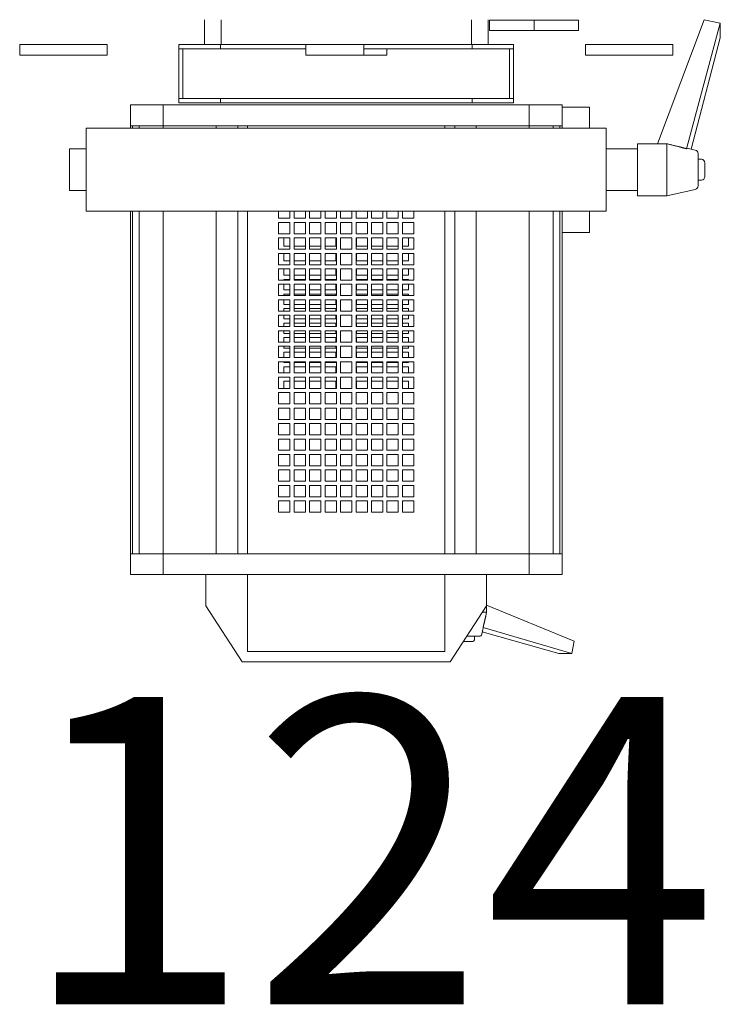
# Model space of a CAD drawing. Units: inches. Extents: x -227 to 328, y -266 to 133.
# Drawn here: x 196 to 203, y -56 to -47 of the extents above; entities that cross this region are included whole.
import ezdxf

# ---------------------------------------------------------------- set-up
doc = ezdxf.new("R2010")
doc.units = ezdxf.units.IN
doc.header["$MEASUREMENT"] = 0
doc.layers.get('0').update_dxf_attribs({"color": 253, "lineweight": 5})
doc.layers.add('Label-Dimmer', color=1, linetype='Continuous', lineweight=5)
doc.layers.add('Lights', color=7, linetype='Continuous', lineweight=5)
doc.layers.get('0').off()
doc.styles.add('Cambria', font='Cambria.ttf')

# ---------------------------------------------------------------- blocks, each defined once
blk = doc.blocks.new('611-P[1]')
at = {"lineweight": 0}
for p, q in [((6.019, 15.7), (5.519, 15.7)), ((5.519, 14.3), (5.519, 15.7)), ((6.019, 15.7), (6.019, 14.3)), ((5.519, 11.5), (5.519, 14.3)), ((6.019, 14.3), (6.019, 11.5)), ((-1, 13.3), (-1, 12.503)), ((1, 13.3), (-1, 13.3)), ((1, 12.503), (1, 13.3)), ((6.019, 13.2), (6.019, 13.2)), ((-2, 12.5), (2, 12.5)), ((-2, 12.5), (-2, 8.5)), ((2, 8.5), (2, 12.5)), ((6.019, 11.5), (5.519, 11.5)), ((-18.481, 10.38), (-19.481, 10.38)), ((-19.481, 10.38), (-19.481, 8.802)), ((-18.481, 10.38), (-18.481, 10.278)), ((-18.481, 10.38), (-2.003, 10.38)), ((-18.481, 8.802), (-18.481, 10.38)), ((-18.481, 10.278), (-18.481, 9.952)), ((-18.481, 10.278), (-2.003, 10.278)), ((-18.481, 10.18), (-18.481, 10.18)), ((-18.481, 9.952), (-18.481, 8.802)), ((-18.481, 9.952), (-2.003, 9.952)), ((1.997, 10.38), (2.119, 10.38)), ((1.997, 10.278), (2.119, 10.278)), ((1.997, 9.952), (2.119, 9.952)), ((2.119, 10.278), (2.119, 10.38)), ((2.119, 10.38), (3.119, 10.38)), ((2.119, 10.278), (2.119, 9.952)), ((2.119, 8.802), (2.119, 9.952)), ((3.119, 8.802), (3.119, 10.38)), ((-19.481, 8.802), (-19.481, 3.3)), ((-18.481, 8.802), (-19.481, 8.802)), ((-18.481, 8.802), (-18.481, 6.25)), ((-18.481, 8.802), (-2.002, 8.802)), ((1.998, 8.802), (2.119, 8.802)), ((2.119, 6.25), (2.119, 8.802)), ((2.119, 8.802), (3.119, 8.802)), ((3.119, 3.3), (3.119, 8.802)), ((-2, 8.5), (-2, -8.5)), ((2, -8.5), (2, 8.5)), ((3.219, 6.05), (3.219, 8.05)), ((3.219, 8.05), (3.419, 8.05)), ((3.419, 6.05), (3.419, 8.05)), ((5.819, 8.05), (3.419, 8.05)), ((3.419, 7.85), (5.819, 7.85)), ((5.819, 6.05), (5.819, 8.05)), ((5.819, 8.05), (6.019, 8.05)), ((6.019, 6.05), (6.019, 8.05)), ((-23.681, 5), (-20.981, 6.75)), ((-20.981, 6.75), (-19.481, 6.75)), ((7.219, 6.82), (6.019, 6.82)), ((-18.481, 6.25), (-18.481, 5.217)), ((-18.481, 6.25), (-2.002, 6.25)), ((-18.481, 3.3), (-18.481, 6.25)), ((1.998, 6.25), (2.119, 6.25)), ((2.119, 6.25), (2.119, 3.3)), ((3.219, -6.05), (3.219, 6.05)), ((3.219, 6.05), (3.419, 6.05)), ((3.419, -6.05), (3.419, 6.05)), ((5.819, 1.95), (5.819, 6.05)), ((5.819, 6.05), (6.019, 6.05)), ((6.019, 1.949), (6.019, 6.05)), ((6.019, 6.02), (7.218, 6.02)), ((-18.481, 5.217), (-2.002, 5.217)), ((1.998, 5.217), (2.119, 5.217)), ((-23.681, -5), (-23.681, 5)), ((-19.481, 4.75), (-23.181, 4.75)), ((-23.181, 4.75), (-23.181, -4.75)), ((-18.481, 4.75), (-2.002, 4.75)), ((1.998, 4.75), (2.119, 4.75)), ((2.119, 3.3), (2.119, 4.75)), ((-19.481, 3.3), (-19.481, -3.3)), ((-18.481, 3.3), (-18.481, -3.3)), ((-16.481, 3.25), (-15.937, 3.25)), ((-16.481, 2.706), (-16.481, 3.25)), ((-15.937, 3.25), (-15.937, 2.706)), ((-15.737, 3.25), (-15.192, 3.25)), ((-15.737, 2.706), (-15.737, 3.25)), ((-15.192, 3.25), (-15.192, 2.706)), ((-14.992, 3.25), (-14.448, 3.25)), ((-14.992, 2.706), (-14.992, 3.25)), ((-14.448, 3.25), (-14.448, 2.706)), ((-14.248, 3.25), (-13.703, 3.25)), ((-14.248, 2.706), (-14.248, 3.25)), ((-13.703, 3.25), (-13.703, 2.706)), ((-13.503, 3.25), (-12.959, 3.25)), ((-13.503, 2.706), (-13.503, 3.25)), ((-12.959, 3.25), (-12.959, 2.706)), ((-12.759, 3.25), (-12.215, 3.25)), ((-12.759, 2.706), (-12.759, 3.25)), ((-12.215, 3.25), (-12.215, 2.706)), ((-12.015, 3.25), (-11.47, 3.25)), ((-12.015, 2.706), (-12.015, 3.25)), ((-11.47, 3.25), (-11.47, 2.706)), ((-11.27, 3.25), (-10.726, 3.25)), ((-11.27, 2.706), (-11.27, 3.25)), ((-10.726, 3.25), (-10.726, 2.706)), ((-10.528, 3), (-10.181, 3)), ((-10.526, 3.25), (-9.981, 3.25)), ((-10.526, 2.706), (-10.526, 3.25)), ((-10.181, 3), (-10.181, 2.708)), ((-9.981, 3.25), (-9.981, 2.706)), ((-9.784, 3), (-9.481, 3)), ((-9.781, 3.25), (-9.237, 3.25)), ((-9.781, 2.706), (-9.781, 3.25)), ((-9.481, 3), (-9.481, 2.708)), ((-9.281, 3), (-9.239, 3)), ((-9.281, 2.708), (-9.281, 3)), ((-9.237, 3.25), (-9.237, 2.706)), ((-9.039, 3), (-8.781, 3)), ((-9.037, 3.25), (-8.492, 3.25)), ((-9.037, 2.706), (-9.037, 3.25)), ((-8.781, 3), (-8.781, 2.708)), ((-8.581, 3), (-8.495, 3)), ((-8.581, 2.708), (-8.581, 3)), ((-8.492, 3.25), (-8.492, 2.706)), ((-8.295, 3), (-8.081, 3)), ((-8.292, 3.25), (-7.748, 3.25)), ((-8.292, 2.706), (-8.292, 3.25)), ((-8.081, 3), (-8.081, 2.708)), ((-7.881, 3), (-7.75, 3)), ((-7.881, 2.708), (-7.881, 3)), ((-7.748, 3.25), (-7.748, 2.706)), ((-7.55, 3), (-7.381, 3)), ((-7.548, 3.25), (-7.003, 3.25)), ((-7.548, 2.706), (-7.548, 3.25)), ((-7.381, 3), (-7.381, 2.708)), ((-7.181, 3), (-7.006, 3)), ((-7.181, 2.708), (-7.181, 3)), ((-7.003, 3.25), (-7.003, 2.706)), ((-6.806, 3), (-6.681, 3)), ((-6.803, 3.25), (-6.259, 3.25)), ((-6.803, 2.706), (-6.803, 3.25)), ((-6.681, 3), (-6.681, 2.708)), ((-6.481, 3), (-6.262, 3)), ((-6.481, 2.708), (-6.481, 3)), ((-6.259, 3.25), (-6.259, 2.706)), ((-6.062, 3), (-5.981, 3)), ((-6.059, 3.25), (-5.515, 3.25)), ((-6.059, 2.706), (-6.059, 3.25)), ((-5.981, 3), (-5.981, 2.708)), ((-5.781, 3), (-5.517, 3)), ((-5.781, 2.708), (-5.781, 3)), ((-5.515, 3.25), (-5.515, 2.706)), ((-5.317, 3), (-5.281, 3)), ((-5.315, 3.25), (-4.77, 3.25)), ((-5.315, 2.706), (-5.315, 3.25)), ((-5.281, 3), (-5.281, 2.708)), ((-5.081, 3), (-4.773, 3)), ((-5.081, 2.708), (-5.081, 3)), ((-4.77, 3.25), (-4.77, 2.706)), ((-4.57, 3.25), (-4.026, 3.25)), ((-4.57, 2.706), (-4.57, 3.25)), ((-4.381, 3), (-4.028, 3)), ((-4.381, 2.708), (-4.381, 3)), ((-4.026, 3.25), (-4.026, 2.706)), ((-3.826, 3.25), (-3.281, 3.25)), ((-3.826, 2.706), (-3.826, 3.25)), ((-3.681, 3), (-3.284, 3)), ((-3.681, 2.708), (-3.681, 3)), ((-3.281, 3.25), (-3.281, 2.706)), ((-3.081, 3.25), (-2.537, 3.25)), ((-3.081, 2.706), (-3.081, 3.25)), ((-2.537, 3.25), (-2.537, 2.706)), ((-2.337, 3.25), (-2.002, 3.25)), ((-2.337, 2.706), (-2.337, 3.25)), ((2.119, -3.3), (2.119, 3.3)), ((3.119, -3.3), (3.119, 3.3)), ((-15.937, 2.706), (-16.481, 2.706)), ((-16.481, 2.506), (-15.937, 2.506)), ((-16.481, 1.961), (-16.481, 2.506)), ((-15.937, 2.506), (-15.937, 1.961)), ((-15.192, 2.706), (-15.737, 2.706)), ((-15.737, 2.506), (-15.192, 2.506)), ((-15.737, 1.961), (-15.737, 2.506)), ((-15.192, 2.506), (-15.192, 1.961)), ((-14.448, 2.706), (-14.992, 2.706)), ((-14.992, 2.506), (-14.448, 2.506)), ((-14.992, 1.961), (-14.992, 2.506)), ((-14.448, 2.506), (-14.448, 1.961)), ((-13.703, 2.706), (-14.248, 2.706)), ((-14.248, 2.506), (-13.703, 2.506)), ((-14.248, 1.961), (-14.248, 2.506)), ((-13.703, 2.506), (-13.703, 1.961)), ((-12.959, 2.706), (-13.503, 2.706)), ((-13.503, 2.506), (-12.959, 2.506)), ((-13.503, 1.961), (-13.503, 2.506)), ((-12.959, 2.506), (-12.959, 1.961)), ((-12.215, 2.706), (-12.759, 2.706)), ((-12.759, 2.506), (-12.215, 2.506)), ((-12.759, 1.961), (-12.759, 2.506)), ((-12.215, 2.506), (-12.215, 1.961)), ((-11.47, 2.706), (-12.015, 2.706)), ((-12.015, 2.506), (-11.47, 2.506)), ((-12.015, 1.961), (-12.015, 2.506)), ((-11.47, 2.506), (-11.47, 1.961)), ((-10.726, 2.706), (-11.27, 2.706)), ((-11.27, 2.506), (-10.726, 2.506)), ((-11.27, 1.961), (-11.27, 2.506)), ((-10.726, 2.506), (-10.726, 1.961)), ((-9.981, 2.706), (-10.526, 2.706)), ((-10.526, 2.506), (-9.981, 2.506)), ((-10.526, 1.961), (-10.526, 2.506)), ((-10.181, 2.508), (-10.181, 1.964)), ((-9.981, 2.506), (-9.981, 1.961)), ((-9.237, 2.706), (-9.781, 2.706)), ((-9.781, 2.506), (-9.237, 2.506)), ((-9.781, 1.961), (-9.781, 2.506)), ((-9.481, 2.508), (-9.481, 1.964)), ((-9.281, 1.964), (-9.281, 2.508)), ((-9.237, 2.506), (-9.237, 1.961)), ((-8.492, 2.706), (-9.037, 2.706)), ((-9.037, 2.506), (-8.492, 2.506)), ((-9.037, 1.961), (-9.037, 2.506)), ((-8.781, 2.508), (-8.781, 1.964)), ((-8.581, 1.964), (-8.581, 2.508)), ((-8.492, 2.506), (-8.492, 1.961)), ((-7.748, 2.706), (-8.292, 2.706)), ((-8.292, 2.506), (-7.748, 2.506)), ((-8.292, 1.961), (-8.292, 2.506)), ((-8.081, 2.508), (-8.081, 1.964)), ((-7.881, 1.964), (-7.881, 2.508)), ((-7.748, 2.506), (-7.748, 1.961)), ((-7.003, 2.706), (-7.548, 2.706)), ((-7.548, 2.506), (-7.003, 2.506)), ((-7.548, 1.961), (-7.548, 2.506)), ((-7.381, 2.508), (-7.381, 1.964)), ((-7.181, 1.964), (-7.181, 2.508)), ((-7.003, 2.506), (-7.003, 1.961)), ((-6.259, 2.706), (-6.803, 2.706)), ((-6.803, 2.506), (-6.259, 2.506)), ((-6.803, 1.961), (-6.803, 2.506)), ((-6.681, 2.508), (-6.681, 1.964)), ((-6.481, 1.964), (-6.481, 2.508)), ((-6.259, 2.506), (-6.259, 1.961)), ((-5.515, 2.706), (-6.059, 2.706)), ((-6.059, 2.506), (-5.515, 2.506)), ((-6.059, 1.961), (-6.059, 2.506)), ((-5.981, 2.508), (-5.981, 1.964)), ((-5.781, 1.964), (-5.781, 2.508)), ((-5.515, 2.506), (-5.515, 1.961)), ((-4.77, 2.706), (-5.315, 2.706)), ((-5.315, 2.506), (-4.77, 2.506)), ((-5.315, 1.961), (-5.315, 2.506)), ((-5.281, 2.508), (-5.281, 1.964)), ((-5.081, 1.964), (-5.081, 2.508)), ((-4.77, 2.506), (-4.77, 1.961)), ((-4.026, 2.706), (-4.57, 2.706)), ((-4.57, 2.506), (-4.026, 2.506)), ((-4.57, 1.961), (-4.57, 2.506)), ((-4.381, 1.964), (-4.381, 2.508)), ((-4.026, 2.506), (-4.026, 1.961)), ((-3.281, 2.706), (-3.826, 2.706)), ((-3.826, 2.506), (-3.281, 2.506)), ((-3.826, 1.961), (-3.826, 2.506)), ((-3.681, 1.964), (-3.681, 2.508)), ((-3.281, 2.506), (-3.281, 1.961)), ((-2.537, 2.706), (-3.081, 2.706)), ((-3.081, 2.506), (-2.537, 2.506)), ((-3.081, 1.961), (-3.081, 2.506)), ((-2.537, 2.506), (-2.537, 1.961)), ((-2.002, 2.706), (-2.337, 2.706)), ((-2.337, 2.506), (-2.002, 2.506)), ((-2.337, 1.961), (-2.337, 2.506)), ((-15.937, 1.961), (-16.481, 1.961)), ((-15.192, 1.961), (-15.737, 1.961)), ((-14.448, 1.961), (-14.992, 1.961)), ((-13.703, 1.961), (-14.248, 1.961)), ((-12.959, 1.961), (-13.503, 1.961)), ((-12.215, 1.961), (-12.759, 1.961)), ((-11.47, 1.961), (-12.015, 1.961)), ((-10.726, 1.961), (-11.27, 1.961)), ((-9.981, 1.961), (-10.526, 1.961)), ((-9.237, 1.961), (-9.781, 1.961)), ((-8.492, 1.961), (-9.037, 1.961)), ((-7.748, 1.961), (-8.292, 1.961)), ((-7.003, 1.961), (-7.548, 1.961)), ((-6.259, 1.961), (-6.803, 1.961)), ((-5.515, 1.961), (-6.059, 1.961)), ((-4.77, 1.961), (-5.315, 1.961)), ((-4.026, 1.961), (-4.57, 1.961)), ((-3.281, 1.961), (-3.826, 1.961)), ((-2.537, 1.961), (-3.081, 1.961)), ((-2.002, 1.961), (-2.337, 1.961)), ((5.519, -0.851), (5.519, 1.949)), ((6.019, 1.949), (5.519, 1.949)), ((6.019, 1.949), (6.019, -0.851)), ((-16.481, 1.761), (-15.937, 1.761)), ((-16.481, 1.217), (-16.481, 1.761)), ((-15.937, 1.761), (-15.937, 1.217)), ((-15.737, 1.761), (-15.192, 1.761)), ((-15.737, 1.217), (-15.737, 1.761)), ((-15.192, 1.761), (-15.192, 1.217)), ((-14.992, 1.761), (-14.448, 1.761)), ((-14.992, 1.217), (-14.992, 1.761)), ((-14.448, 1.761), (-14.448, 1.217)), ((-14.248, 1.761), (-13.703, 1.761)), ((-14.248, 1.217), (-14.248, 1.761)), ((-13.703, 1.761), (-13.703, 1.217)), ((-13.503, 1.761), (-12.959, 1.761)), ((-13.503, 1.217), (-13.503, 1.761)), ((-12.959, 1.761), (-12.959, 1.217)), ((-12.759, 1.761), (-12.215, 1.761)), ((-12.759, 1.217), (-12.759, 1.761)), ((-12.215, 1.761), (-12.215, 1.217)), ((-12.015, 1.761), (-11.47, 1.761)), ((-12.015, 1.217), (-12.015, 1.761)), ((-11.47, 1.761), (-11.47, 1.217)), ((-11.27, 1.761), (-10.726, 1.761)), ((-11.27, 1.217), (-11.27, 1.761)), ((-10.726, 1.761), (-10.726, 1.217)), ((-10.526, 1.761), (-9.981, 1.761)), ((-10.526, 1.217), (-10.526, 1.761)), ((-10.181, 1.764), (-10.181, 1.219)), ((-9.981, 1.761), (-9.981, 1.217)), ((-9.781, 1.761), (-9.237, 1.761)), ((-9.781, 1.217), (-9.781, 1.761)), ((-9.481, 1.764), (-9.481, 1.219)), ((-9.281, 1.219), (-9.281, 1.764)), ((-9.237, 1.761), (-9.237, 1.217)), ((-9.037, 1.761), (-8.492, 1.761)), ((-9.037, 1.217), (-9.037, 1.761)), ((-8.781, 1.764), (-8.781, 1.219)), ((-8.581, 1.219), (-8.581, 1.764)), ((-8.492, 1.761), (-8.492, 1.217)), ((-8.292, 1.761), (-7.748, 1.761)), ((-8.292, 1.217), (-8.292, 1.761)), ((-8.081, 1.764), (-8.081, 1.219)), ((-7.881, 1.219), (-7.881, 1.764)), ((-7.748, 1.761), (-7.748, 1.217)), ((-7.548, 1.761), (-7.003, 1.761)), ((-7.548, 1.217), (-7.548, 1.761)), ((-7.381, 1.764), (-7.381, 1.219)), ((-7.181, 1.219), (-7.181, 1.764)), ((-7.003, 1.761), (-7.003, 1.217)), ((-6.803, 1.761), (-6.259, 1.761)), ((-6.803, 1.217), (-6.803, 1.761)), ((-6.681, 1.764), (-6.681, 1.219)), ((-6.481, 1.219), (-6.481, 1.764)), ((-6.259, 1.761), (-6.259, 1.217)), ((-6.059, 1.761), (-5.515, 1.761)), ((-6.059, 1.217), (-6.059, 1.761)), ((-5.981, 1.764), (-5.981, 1.219)), ((-5.781, 1.219), (-5.781, 1.764)), ((-5.515, 1.761), (-5.515, 1.217)), ((-5.315, 1.761), (-4.77, 1.761)), ((-5.315, 1.217), (-5.315, 1.761)), ((-5.281, 1.764), (-5.281, 1.219)), ((-5.081, 1.219), (-5.081, 1.764)), ((-4.77, 1.761), (-4.77, 1.217)), ((-4.57, 1.761), (-4.026, 1.761)), ((-4.57, 1.217), (-4.57, 1.761)), ((-4.381, 1.219), (-4.381, 1.764)), ((-4.026, 1.761), (-4.026, 1.217)), ((-3.826, 1.761), (-3.281, 1.761)), ((-3.826, 1.217), (-3.826, 1.761)), ((-3.681, 1.219), (-3.681, 1.764)), ((-3.281, 1.761), (-3.281, 1.217)), ((-3.081, 1.761), (-2.537, 1.761)), ((-3.081, 1.217), (-3.081, 1.761)), ((-2.537, 1.761), (-2.537, 1.217)), ((-2.337, 1.761), (-2.002, 1.761)), ((-2.337, 1.217), (-2.337, 1.761)), ((-15.937, 1.217), (-16.481, 1.217)), ((-16.481, 1.017), (-15.937, 1.017)), ((-16.481, 0.472), (-16.481, 1.017)), ((-15.937, 1.017), (-15.937, 0.472)), ((-15.192, 1.217), (-15.737, 1.217)), ((-15.737, 1.017), (-15.192, 1.017)), ((-15.737, 0.472), (-15.737, 1.017)), ((-15.192, 1.017), (-15.192, 0.472)), ((-14.448, 1.217), (-14.992, 1.217)), ((-14.992, 1.017), (-14.448, 1.017)), ((-14.992, 0.472), (-14.992, 1.017)), ((-14.448, 1.017), (-14.448, 0.472)), ((-13.703, 1.217), (-14.248, 1.217)), ((-14.248, 1.017), (-13.703, 1.017)), ((-14.248, 0.472), (-14.248, 1.017)), ((-13.703, 1.017), (-13.703, 0.472)), ((-12.959, 1.217), (-13.503, 1.217)), ((-13.503, 1.017), (-12.959, 1.017)), ((-13.503, 0.472), (-13.503, 1.017)), ((-12.959, 1.017), (-12.959, 0.472)), ((-12.215, 1.217), (-12.759, 1.217)), ((-12.759, 1.017), (-12.215, 1.017)), ((-12.759, 0.472), (-12.759, 1.017)), ((-12.215, 1.017), (-12.215, 0.472)), ((-11.47, 1.217), (-12.015, 1.217)), ((-12.015, 1.017), (-11.47, 1.017)), ((-12.015, 0.472), (-12.015, 1.017)), ((-11.47, 1.017), (-11.47, 0.472)), ((-10.726, 1.217), (-11.27, 1.217)), ((-11.27, 1.017), (-10.726, 1.017)), ((-11.27, 0.472), (-11.27, 1.017)), ((-10.726, 1.017), (-10.726, 0.472)), ((-9.981, 1.217), (-10.526, 1.217)), ((-10.526, 1.017), (-9.981, 1.017)), ((-10.526, 0.472), (-10.526, 1.017)), ((-10.181, 1.019), (-10.181, 0.5)), ((-9.981, 1.017), (-9.981, 0.472)), ((-9.237, 1.217), (-9.781, 1.217)), ((-9.781, 1.017), (-9.237, 1.017)), ((-9.781, 0.472), (-9.781, 1.017)), ((-9.481, 1.019), (-9.481, 0.5)), ((-9.281, 0.5), (-9.281, 1.019)), ((-9.237, 1.017), (-9.237, 0.472)), ((-8.492, 1.217), (-9.037, 1.217)), ((-9.037, 1.017), (-8.492, 1.017)), ((-9.037, 0.472), (-9.037, 1.017)), ((-8.781, 1.019), (-8.781, 0.5)), ((-8.581, 0.5), (-8.581, 1.019)), ((-8.492, 1.017), (-8.492, 0.472)), ((-7.748, 1.217), (-8.292, 1.217)), ((-8.292, 1.017), (-7.748, 1.017)), ((-8.292, 0.472), (-8.292, 1.017)), ((-8.081, 1.019), (-8.081, 0.5)), ((-7.881, 0.5), (-7.881, 1.019)), ((-7.748, 1.017), (-7.748, 0.472)), ((-7.003, 1.217), (-7.548, 1.217)), ((-7.548, 1.017), (-7.003, 1.017)), ((-7.548, 0.472), (-7.548, 1.017)), ((-7.381, 1.019), (-7.381, 0.5)), ((-7.181, 0.5), (-7.181, 1.019)), ((-7.003, 1.017), (-7.003, 0.472)), ((-6.259, 1.217), (-6.803, 1.217)), ((-6.803, 1.017), (-6.259, 1.017)), ((-6.803, 0.472), (-6.803, 1.017)), ((-6.681, 1.019), (-6.681, 0.5)), ((-6.481, 0.5), (-6.481, 1.019)), ((-6.259, 1.017), (-6.259, 0.472)), ((-5.515, 1.217), (-6.059, 1.217)), ((-6.059, 1.017), (-5.515, 1.017)), ((-6.059, 0.472), (-6.059, 1.017)), ((-5.981, 1.019), (-5.981, 0.5)), ((-5.781, 0.5), (-5.781, 1.019)), ((-5.515, 1.017), (-5.515, 0.472)), ((-4.77, 1.217), (-5.315, 1.217)), ((-5.315, 1.017), (-4.77, 1.017)), ((-5.315, 0.472), (-5.315, 1.017)), ((-5.281, 1.019), (-5.281, 0.5)), ((-5.081, 0.5), (-5.081, 1.019)), ((-4.77, 1.017), (-4.77, 0.472)), ((-4.026, 1.217), (-4.57, 1.217)), ((-4.57, 1.017), (-4.026, 1.017)), ((-4.57, 0.472), (-4.57, 1.017)), ((-4.381, 0.5), (-4.381, 1.019)), ((-4.026, 1.017), (-4.026, 0.472)), ((-3.281, 1.217), (-3.826, 1.217)), ((-3.826, 1.017), (-3.281, 1.017)), ((-3.826, 0.472), (-3.826, 1.017)), ((-3.681, 0.5), (-3.681, 1.019)), ((-3.281, 1.017), (-3.281, 0.472)), ((-2.537, 1.217), (-3.081, 1.217)), ((-3.081, 1.017), (-2.537, 1.017)), ((-3.081, 0.472), (-3.081, 1.017)), ((-2.537, 1.017), (-2.537, 0.472)), ((-2.002, 1.217), (-2.337, 1.217)), ((-2.337, 1.017), (-2.002, 1.017)), ((-2.337, 0.472), (-2.337, 1.017)), ((-10.181, 0.5), (-10.528, 0.5)), ((-9.481, 0.5), (-9.784, 0.5)), ((-9.239, 0.5), (-9.281, 0.5)), ((-8.781, 0.5), (-9.039, 0.5)), ((-8.495, 0.5), (-8.581, 0.5)), ((-8.081, 0.5), (-8.295, 0.5)), ((-7.75, 0.5), (-7.881, 0.5)), ((-7.381, 0.5), (-7.55, 0.5)), ((-7.006, 0.5), (-7.181, 0.5)), ((-6.681, 0.5), (-6.806, 0.5)), ((-6.262, 0.5), (-6.481, 0.5)), ((-5.981, 0.5), (-6.062, 0.5)), ((-5.517, 0.5), (-5.781, 0.5)), ((-5.281, 0.5), (-5.317, 0.5)), ((-4.773, 0.5), (-5.081, 0.5)), ((-4.028, 0.5), (-4.381, 0.5)), ((-3.284, 0.5), (-3.681, 0.5)), ((6.019, 0.851), (6.016, 0.851)), ((6.019, 0.551), (6.018, 0.551)), ((-15.937, 0.472), (-16.481, 0.472)), ((-16.481, 0.272), (-15.937, 0.272)), ((-16.481, -0.272), (-16.481, 0.272)), ((-15.937, 0.272), (-15.937, -0.272)), ((-15.192, 0.472), (-15.737, 0.472)), ((-15.737, 0.272), (-15.192, 0.272)), ((-15.737, -0.272), (-15.737, 0.272)), ((-15.192, 0.272), (-15.192, -0.272)), ((-14.448, 0.472), (-14.992, 0.472)), ((-14.992, 0.272), (-14.448, 0.272)), ((-14.992, -0.272), (-14.992, 0.272)), ((-14.448, 0.272), (-14.448, -0.272)), ((-13.703, 0.472), (-14.248, 0.472)), ((-14.248, 0.272), (-13.703, 0.272)), ((-14.248, -0.272), (-14.248, 0.272)), ((-13.703, 0.272), (-13.703, -0.272)), ((-12.959, 0.472), (-13.503, 0.472)), ((-13.503, 0.272), (-12.959, 0.272)), ((-13.503, -0.272), (-13.503, 0.272)), ((-12.959, 0.272), (-12.959, -0.272)), ((-12.215, 0.472), (-12.759, 0.472)), ((-12.759, 0.272), (-12.215, 0.272)), ((-12.759, -0.272), (-12.759, 0.272)), ((-12.215, 0.272), (-12.215, -0.272)), ((-11.47, 0.472), (-12.015, 0.472)), ((-12.015, 0.272), (-11.47, 0.272)), ((-12.015, -0.272), (-12.015, 0.272)), ((-11.47, 0.272), (-11.47, -0.272)), ((-10.726, 0.472), (-11.27, 0.472)), ((-11.27, 0.272), (-10.726, 0.272)), ((-11.27, -0.272), (-11.27, 0.272)), ((-10.726, 0.272), (-10.726, -0.272)), ((-9.981, 0.472), (-10.526, 0.472)), ((-10.526, 0.272), (-9.981, 0.272)), ((-10.526, -0.272), (-10.526, 0.272)), ((-9.981, 0.272), (-9.981, -0.272)), ((-9.237, 0.472), (-9.781, 0.472)), ((-9.781, 0.272), (-9.237, 0.272)), ((-9.781, -0.272), (-9.781, 0.272)), ((-9.237, 0.272), (-9.237, -0.272)), ((-8.492, 0.472), (-9.037, 0.472)), ((-9.037, 0.272), (-8.492, 0.272)), ((-9.037, -0.272), (-9.037, 0.272)), ((-8.492, 0.272), (-8.492, -0.272)), ((-7.748, 0.472), (-8.292, 0.472)), ((-8.292, 0.272), (-7.748, 0.272)), ((-8.292, -0.272), (-8.292, 0.272)), ((-7.748, 0.272), (-7.748, -0.272)), ((-7.003, 0.472), (-7.548, 0.472)), ((-7.548, 0.272), (-7.003, 0.272)), ((-7.548, -0.272), (-7.548, 0.272)), ((-7.003, 0.272), (-7.003, -0.272)), ((-6.259, 0.472), (-6.803, 0.472)), ((-6.803, 0.272), (-6.259, 0.272)), ((-6.803, -0.272), (-6.803, 0.272)), ((-6.259, 0.272), (-6.259, -0.272)), ((-5.515, 0.472), (-6.059, 0.472)), ((-6.059, 0.272), (-5.515, 0.272)), ((-6.059, -0.272), (-6.059, 0.272)), ((-5.515, 0.272), (-5.515, -0.272)), ((-4.77, 0.472), (-5.315, 0.472)), ((-5.315, 0.272), (-4.77, 0.272)), ((-5.315, -0.272), (-5.315, 0.272)), ((-4.77, 0.272), (-4.77, -0.272)), ((-4.026, 0.472), (-4.57, 0.472)), ((-4.57, 0.272), (-4.026, 0.272)), ((-4.57, -0.272), (-4.57, 0.272)), ((-4.026, 0.272), (-4.026, -0.272)), ((-3.281, 0.472), (-3.826, 0.472)), ((-3.826, 0.272), (-3.281, 0.272)), ((-3.826, -0.272), (-3.826, 0.272)), ((-3.281, 0.272), (-3.281, -0.272)), ((-2.537, 0.472), (-3.081, 0.472)), ((-3.081, 0.272), (-2.537, 0.272)), ((-3.081, -0.272), (-3.081, 0.272)), ((-2.537, 0.272), (-2.537, -0.272)), ((-2.002, 0.472), (-2.337, 0.472)), ((-2.337, 0.272), (-2.002, 0.272)), ((-2.337, -0.272), (-2.337, 0.272)), ((-15.937, -0.272), (-16.481, -0.272)), ((-16.481, -0.472), (-15.937, -0.472)), ((-16.481, -1.017), (-16.481, -0.472)), ((-15.937, -0.472), (-15.937, -1.017)), ((-15.192, -0.272), (-15.737, -0.272)), ((-15.737, -0.472), (-15.192, -0.472)), ((-15.737, -1.017), (-15.737, -0.472)), ((-15.192, -0.472), (-15.192, -1.017)), ((-14.448, -0.272), (-14.992, -0.272)), ((-14.992, -0.472), (-14.448, -0.472)), ((-14.992, -1.017), (-14.992, -0.472)), ((-14.448, -0.472), (-14.448, -1.017)), ((-13.703, -0.272), (-14.248, -0.272)), ((-14.248, -0.472), (-13.703, -0.472)), ((-14.248, -1.017), (-14.248, -0.472)), ((-13.703, -0.472), (-13.703, -1.017)), ((-12.959, -0.272), (-13.503, -0.272)), ((-13.503, -0.472), (-12.959, -0.472)), ((-13.503, -1.017), (-13.503, -0.472)), ((-12.959, -0.472), (-12.959, -1.017)), ((-12.215, -0.272), (-12.759, -0.272)), ((-12.759, -0.472), (-12.215, -0.472)), ((-12.759, -1.017), (-12.759, -0.472)), ((-12.215, -0.472), (-12.215, -1.017)), ((-11.47, -0.272), (-12.015, -0.272)), ((-12.015, -0.472), (-11.47, -0.472)), ((-12.015, -1.017), (-12.015, -0.472)), ((-11.47, -0.472), (-11.47, -1.017)), ((-10.726, -0.272), (-11.27, -0.272)), ((-11.27, -0.472), (-10.726, -0.472)), ((-11.27, -1.017), (-11.27, -0.472)), ((-10.726, -0.472), (-10.726, -1.017)), ((-9.981, -0.272), (-10.526, -0.272)), ((-10.526, -0.472), (-9.981, -0.472)), ((-10.526, -1.017), (-10.526, -0.472)), ((-9.981, -0.472), (-9.981, -1.017)), ((-9.237, -0.272), (-9.781, -0.272)), ((-9.781, -0.472), (-9.237, -0.472)), ((-9.781, -1.017), (-9.781, -0.472)), ((-9.237, -0.472), (-9.237, -1.017)), ((-8.492, -0.272), (-9.037, -0.272)), ((-9.037, -0.472), (-8.492, -0.472)), ((-9.037, -1.017), (-9.037, -0.472)), ((-8.492, -0.472), (-8.492, -1.017)), ((-7.748, -0.272), (-8.292, -0.272)), ((-8.292, -0.472), (-7.748, -0.472)), ((-8.292, -1.017), (-8.292, -0.472)), ((-7.748, -0.472), (-7.748, -1.017)), ((-7.003, -0.272), (-7.548, -0.272)), ((-7.548, -0.472), (-7.003, -0.472)), ((-7.548, -1.017), (-7.548, -0.472)), ((-7.003, -0.472), (-7.003, -1.017)), ((-6.259, -0.272), (-6.803, -0.272)), ((-6.803, -0.472), (-6.259, -0.472)), ((-6.803, -1.017), (-6.803, -0.472)), ((-6.259, -0.472), (-6.259, -1.017)), ((-5.515, -0.272), (-6.059, -0.272)), ((-6.059, -0.472), (-5.515, -0.472)), ((-6.059, -1.017), (-6.059, -0.472)), ((-5.515, -0.472), (-5.515, -1.017)), ((-4.77, -0.272), (-5.315, -0.272)), ((-5.315, -0.472), (-4.77, -0.472)), ((-5.315, -1.017), (-5.315, -0.472)), ((-4.77, -0.472), (-4.77, -1.017)), ((-4.026, -0.272), (-4.57, -0.272)), ((-4.57, -0.472), (-4.026, -0.472)), ((-4.57, -1.017), (-4.57, -0.472)), ((-4.026, -0.472), (-4.026, -1.017)), ((-3.281, -0.272), (-3.826, -0.272)), ((-3.826, -0.472), (-3.281, -0.472)), ((-3.826, -1.017), (-3.826, -0.472)), ((-3.281, -0.472), (-3.281, -1.017)), ((-2.537, -0.272), (-3.081, -0.272)), ((-3.081, -0.472), (-2.537, -0.472)), ((-3.081, -1.017), (-3.081, -0.472)), ((-2.537, -0.472), (-2.537, -1.017)), ((-2.002, -0.272), (-2.337, -0.272)), ((-2.337, -0.472), (-2.002, -0.472)), ((-2.337, -1.017), (-2.337, -0.472)), ((-10.528, -0.5), (-10.181, -0.5)), ((-10.181, -0.5), (-10.181, -1.014)), ((-9.784, -0.5), (-9.481, -0.5)), ((-9.481, -0.5), (-9.481, -1.014)), ((-9.281, -0.5), (-9.239, -0.5)), ((-9.281, -1.014), (-9.281, -0.5)), ((-9.039, -0.5), (-8.781, -0.5)), ((-8.781, -0.5), (-8.781, -1.014)), ((-8.581, -0.5), (-8.495, -0.5)), ((-8.581, -1.014), (-8.581, -0.5)), ((-8.295, -0.5), (-8.081, -0.5)), ((-8.081, -0.5), (-8.081, -1.014)), ((-7.881, -0.5), (-7.75, -0.5)), ((-7.881, -1.014), (-7.881, -0.5)), ((-7.55, -0.5), (-7.381, -0.5)), ((-7.381, -0.5), (-7.381, -1.014)), ((-7.181, -0.5), (-7.006, -0.5)), ((-7.181, -1.014), (-7.181, -0.5)), ((-6.806, -0.5), (-6.681, -0.5)), ((-6.681, -0.5), (-6.681, -1.014)), ((-6.481, -0.5), (-6.262, -0.5)), ((-6.481, -1.014), (-6.481, -0.5)), ((-6.062, -0.5), (-5.981, -0.5)), ((-5.981, -0.5), (-5.981, -1.014)), ((-5.781, -0.5), (-5.517, -0.5)), ((-5.781, -1.014), (-5.781, -0.5)), ((-5.317, -0.5), (-5.281, -0.5)), ((-5.281, -0.5), (-5.281, -1.014)), ((-5.081, -0.5), (-4.773, -0.5)), ((-5.081, -1.014), (-5.081, -0.5)), ((-4.381, -0.5), (-4.028, -0.5)), ((-4.381, -1.014), (-4.381, -0.5)), ((-3.681, -0.5), (-3.284, -0.5)), ((-3.681, -1.014), (-3.681, -0.5)), ((5.519, -1.949), (5.519, -0.851)), ((6.019, -0.851), (5.519, -0.851)), ((5.819, -6.05), (5.819, -0.85)), ((6.019, -6.05), (6.019, -0.851)), ((-15.937, -1.017), (-16.481, -1.017)), ((-16.481, -1.217), (-15.937, -1.217)), ((-16.481, -1.761), (-16.481, -1.217)), ((-15.937, -1.217), (-15.937, -1.761)), ((-15.192, -1.017), (-15.737, -1.017)), ((-15.737, -1.217), (-15.192, -1.217)), ((-15.737, -1.761), (-15.737, -1.217)), ((-15.192, -1.217), (-15.192, -1.761)), ((-14.448, -1.017), (-14.992, -1.017)), ((-14.992, -1.217), (-14.448, -1.217)), ((-14.992, -1.761), (-14.992, -1.217)), ((-14.448, -1.217), (-14.448, -1.761)), ((-13.703, -1.017), (-14.248, -1.017)), ((-14.248, -1.217), (-13.703, -1.217)), ((-14.248, -1.761), (-14.248, -1.217)), ((-13.703, -1.217), (-13.703, -1.761)), ((-12.959, -1.017), (-13.503, -1.017)), ((-13.503, -1.217), (-12.959, -1.217)), ((-13.503, -1.761), (-13.503, -1.217)), ((-12.959, -1.217), (-12.959, -1.761)), ((-12.215, -1.017), (-12.759, -1.017)), ((-12.759, -1.217), (-12.215, -1.217)), ((-12.759, -1.761), (-12.759, -1.217)), ((-12.215, -1.217), (-12.215, -1.761)), ((-11.47, -1.017), (-12.015, -1.017)), ((-12.015, -1.217), (-11.47, -1.217)), ((-12.015, -1.761), (-12.015, -1.217)), ((-11.47, -1.217), (-11.47, -1.761)), ((-10.726, -1.017), (-11.27, -1.017)), ((-11.27, -1.217), (-10.726, -1.217)), ((-11.27, -1.761), (-11.27, -1.217)), ((-10.726, -1.217), (-10.726, -1.761)), ((-9.981, -1.017), (-10.526, -1.017)), ((-10.526, -1.217), (-9.981, -1.217)), ((-10.526, -1.761), (-10.526, -1.217)), ((-10.181, -1.214), (-10.181, -1.758)), ((-9.981, -1.217), (-9.981, -1.761)), ((-9.237, -1.017), (-9.781, -1.017)), ((-9.781, -1.217), (-9.237, -1.217)), ((-9.781, -1.761), (-9.781, -1.217)), ((-9.481, -1.214), (-9.481, -1.758)), ((-9.281, -1.758), (-9.281, -1.214)), ((-9.237, -1.217), (-9.237, -1.761)), ((-8.492, -1.017), (-9.037, -1.017)), ((-9.037, -1.217), (-8.492, -1.217)), ((-9.037, -1.761), (-9.037, -1.217)), ((-8.781, -1.214), (-8.781, -1.758)), ((-8.581, -1.758), (-8.581, -1.214)), ((-8.492, -1.217), (-8.492, -1.761)), ((-7.748, -1.017), (-8.292, -1.017)), ((-8.292, -1.217), (-7.748, -1.217)), ((-8.292, -1.761), (-8.292, -1.217)), ((-8.081, -1.214), (-8.081, -1.758)), ((-7.881, -1.758), (-7.881, -1.214)), ((-7.748, -1.217), (-7.748, -1.761)), ((-7.003, -1.017), (-7.548, -1.017)), ((-7.548, -1.217), (-7.003, -1.217)), ((-7.548, -1.761), (-7.548, -1.217)), ((-7.381, -1.214), (-7.381, -1.758)), ((-7.181, -1.758), (-7.181, -1.214)), ((-7.003, -1.217), (-7.003, -1.761)), ((-6.259, -1.017), (-6.803, -1.017)), ((-6.803, -1.217), (-6.259, -1.217)), ((-6.803, -1.761), (-6.803, -1.217)), ((-6.681, -1.214), (-6.681, -1.758)), ((-6.481, -1.758), (-6.481, -1.214)), ((-6.259, -1.217), (-6.259, -1.761)), ((-5.515, -1.017), (-6.059, -1.017)), ((-6.059, -1.217), (-5.515, -1.217)), ((-6.059, -1.761), (-6.059, -1.217)), ((-5.981, -1.214), (-5.981, -1.758)), ((-5.781, -1.758), (-5.781, -1.214)), ((-5.515, -1.217), (-5.515, -1.761)), ((-4.77, -1.017), (-5.315, -1.017)), ((-5.315, -1.217), (-4.77, -1.217)), ((-5.315, -1.761), (-5.315, -1.217)), ((-5.281, -1.214), (-5.281, -1.758)), ((-5.081, -1.758), (-5.081, -1.214)), ((-4.77, -1.217), (-4.77, -1.761)), ((-4.026, -1.017), (-4.57, -1.017)), ((-4.57, -1.217), (-4.026, -1.217)), ((-4.57, -1.761), (-4.57, -1.217)), ((-4.381, -1.758), (-4.381, -1.214)), ((-4.026, -1.217), (-4.026, -1.761)), ((-3.281, -1.017), (-3.826, -1.017)), ((-3.826, -1.217), (-3.281, -1.217)), ((-3.826, -1.761), (-3.826, -1.217)), ((-3.681, -1.758), (-3.681, -1.214)), ((-3.281, -1.217), (-3.281, -1.761)), ((-2.537, -1.017), (-3.081, -1.017)), ((-3.081, -1.217), (-2.537, -1.217)), ((-3.081, -1.761), (-3.081, -1.217)), ((-2.537, -1.217), (-2.537, -1.761)), ((-2.002, -1.017), (-2.337, -1.017)), ((-2.337, -1.217), (-2.002, -1.217)), ((-2.337, -1.761), (-2.337, -1.217)), ((-15.937, -1.761), (-16.481, -1.761)), ((-15.192, -1.761), (-15.737, -1.761)), ((-14.448, -1.761), (-14.992, -1.761)), ((-13.703, -1.761), (-14.248, -1.761)), ((-12.959, -1.761), (-13.503, -1.761)), ((-12.215, -1.761), (-12.759, -1.761)), ((-11.47, -1.761), (-12.015, -1.761)), ((-10.726, -1.761), (-11.27, -1.761)), ((-9.981, -1.761), (-10.526, -1.761)), ((-9.237, -1.761), (-9.781, -1.761)), ((-8.492, -1.761), (-9.037, -1.761)), ((-7.748, -1.761), (-8.292, -1.761)), ((-7.003, -1.761), (-7.548, -1.761)), ((-6.259, -1.761), (-6.803, -1.761)), ((-5.515, -1.761), (-6.059, -1.761)), ((-4.77, -1.761), (-5.315, -1.761)), ((-4.026, -1.761), (-4.57, -1.761)), ((-3.281, -1.761), (-3.826, -1.761)), ((-2.537, -1.761), (-3.081, -1.761)), ((-2.002, -1.761), (-2.337, -1.761)), ((6.018, -1.649), (6.019, -1.649)), ((-16.481, -1.961), (-15.937, -1.961)), ((-16.481, -2.506), (-16.481, -1.961)), ((-15.937, -1.961), (-15.937, -2.506)), ((-15.737, -1.961), (-15.192, -1.961)), ((-15.737, -2.506), (-15.737, -1.961)), ((-15.192, -1.961), (-15.192, -2.506)), ((-14.992, -1.961), (-14.448, -1.961)), ((-14.992, -2.506), (-14.992, -1.961)), ((-14.448, -1.961), (-14.448, -2.506)), ((-14.248, -1.961), (-13.703, -1.961)), ((-14.248, -2.506), (-14.248, -1.961)), ((-13.703, -1.961), (-13.703, -2.506)), ((-13.503, -1.961), (-12.959, -1.961)), ((-13.503, -2.506), (-13.503, -1.961)), ((-12.959, -1.961), (-12.959, -2.506)), ((-12.759, -1.961), (-12.215, -1.961)), ((-12.759, -2.506), (-12.759, -1.961)), ((-12.215, -1.961), (-12.215, -2.506)), ((-12.015, -1.961), (-11.47, -1.961)), ((-12.015, -2.506), (-12.015, -1.961)), ((-11.47, -1.961), (-11.47, -2.506)), ((-11.27, -1.961), (-10.726, -1.961)), ((-11.27, -2.506), (-11.27, -1.961)), ((-10.726, -1.961), (-10.726, -2.506)), ((-10.526, -1.961), (-9.981, -1.961)), ((-10.526, -2.506), (-10.526, -1.961)), ((-10.181, -1.958), (-10.181, -2.503)), ((-9.981, -1.961), (-9.981, -2.506)), ((-9.781, -1.961), (-9.237, -1.961)), ((-9.781, -2.506), (-9.781, -1.961)), ((-9.481, -1.958), (-9.481, -2.503)), ((-9.281, -2.503), (-9.281, -1.958)), ((-9.237, -1.961), (-9.237, -2.506)), ((-9.037, -1.961), (-8.492, -1.961)), ((-9.037, -2.506), (-9.037, -1.961)), ((-8.781, -1.958), (-8.781, -2.503)), ((-8.581, -2.503), (-8.581, -1.958)), ((-8.492, -1.961), (-8.492, -2.506)), ((-8.292, -1.961), (-7.748, -1.961)), ((-8.292, -2.506), (-8.292, -1.961)), ((-8.081, -1.958), (-8.081, -2.503)), ((-7.881, -2.503), (-7.881, -1.958)), ((-7.748, -1.961), (-7.748, -2.506)), ((-7.548, -1.961), (-7.003, -1.961)), ((-7.548, -2.506), (-7.548, -1.961)), ((-7.381, -1.958), (-7.381, -2.503)), ((-7.181, -2.503), (-7.181, -1.958)), ((-7.003, -1.961), (-7.003, -2.506)), ((-6.803, -1.961), (-6.259, -1.961)), ((-6.803, -2.506), (-6.803, -1.961)), ((-6.681, -1.958), (-6.681, -2.503)), ((-6.481, -2.503), (-6.481, -1.958)), ((-6.259, -1.961), (-6.259, -2.506)), ((-6.059, -1.961), (-5.515, -1.961)), ((-6.059, -2.506), (-6.059, -1.961)), ((-5.981, -1.958), (-5.981, -2.503)), ((-5.781, -2.503), (-5.781, -1.958)), ((-5.515, -1.961), (-5.515, -2.506)), ((-5.315, -1.961), (-4.77, -1.961)), ((-5.315, -2.506), (-5.315, -1.961)), ((-5.281, -1.958), (-5.281, -2.503)), ((-5.081, -2.503), (-5.081, -1.958)), ((-4.77, -1.961), (-4.77, -2.506)), ((-4.57, -1.961), (-4.026, -1.961)), ((-4.57, -2.506), (-4.57, -1.961)), ((-4.381, -2.503), (-4.381, -1.958)), ((-4.026, -1.961), (-4.026, -2.506)), ((-3.826, -1.961), (-3.281, -1.961)), ((-3.826, -2.506), (-3.826, -1.961)), ((-3.681, -2.503), (-3.681, -1.958)), ((-3.281, -1.961), (-3.281, -2.506)), ((-3.081, -1.961), (-2.537, -1.961)), ((-3.081, -2.506), (-3.081, -1.961)), ((-2.537, -1.961), (-2.537, -2.506)), ((-2.337, -1.961), (-2.002, -1.961)), ((-2.337, -2.506), (-2.337, -1.961)), ((5.816, -1.949), (5.519, -1.949)), ((6.019, -1.949), (6.016, -1.949)), ((-15.937, -2.506), (-16.481, -2.506)), ((-16.481, -2.706), (-15.937, -2.706)), ((-16.481, -3.25), (-16.481, -2.706)), ((-15.937, -2.706), (-15.937, -3.25)), ((-15.192, -2.506), (-15.737, -2.506)), ((-15.737, -2.706), (-15.192, -2.706)), ((-15.737, -3.25), (-15.737, -2.706)), ((-15.192, -2.706), (-15.192, -3.25)), ((-14.448, -2.506), (-14.992, -2.506)), ((-14.992, -2.706), (-14.448, -2.706)), ((-14.992, -3.25), (-14.992, -2.706)), ((-14.448, -2.706), (-14.448, -3.25)), ((-13.703, -2.506), (-14.248, -2.506)), ((-14.248, -2.706), (-13.703, -2.706)), ((-14.248, -3.25), (-14.248, -2.706)), ((-13.703, -2.706), (-13.703, -3.25)), ((-12.959, -2.506), (-13.503, -2.506)), ((-13.503, -2.706), (-12.959, -2.706)), ((-13.503, -3.25), (-13.503, -2.706)), ((-12.959, -2.706), (-12.959, -3.25)), ((-12.215, -2.506), (-12.759, -2.506)), ((-12.759, -2.706), (-12.215, -2.706)), ((-12.759, -3.25), (-12.759, -2.706)), ((-12.215, -2.706), (-12.215, -3.25)), ((-11.47, -2.506), (-12.015, -2.506)), ((-12.015, -2.706), (-11.47, -2.706)), ((-12.015, -3.25), (-12.015, -2.706)), ((-11.47, -2.706), (-11.47, -3.25)), ((-10.726, -2.506), (-11.27, -2.506)), ((-11.27, -2.706), (-10.726, -2.706)), ((-11.27, -3.25), (-11.27, -2.706)), ((-10.726, -2.706), (-10.726, -3.25)), ((-9.981, -2.506), (-10.526, -2.506)), ((-10.526, -2.706), (-9.981, -2.706)), ((-10.526, -3.25), (-10.526, -2.706)), ((-10.181, -2.703), (-10.181, -3)), ((-9.981, -2.706), (-9.981, -3.25)), ((-9.237, -2.506), (-9.781, -2.506)), ((-9.781, -2.706), (-9.237, -2.706)), ((-9.781, -3.25), (-9.781, -2.706)), ((-9.481, -2.703), (-9.481, -3)), ((-9.281, -3), (-9.281, -2.703)), ((-9.237, -2.706), (-9.237, -3.25)), ((-8.492, -2.506), (-9.037, -2.506)), ((-9.037, -2.706), (-8.492, -2.706)), ((-9.037, -3.25), (-9.037, -2.706)), ((-8.781, -2.703), (-8.781, -3)), ((-8.581, -3), (-8.581, -2.703)), ((-8.492, -2.706), (-8.492, -3.25)), ((-7.748, -2.506), (-8.292, -2.506)), ((-8.292, -2.706), (-7.748, -2.706)), ((-8.292, -3.25), (-8.292, -2.706)), ((-8.081, -2.703), (-8.081, -3)), ((-7.881, -3), (-7.881, -2.703)), ((-7.748, -2.706), (-7.748, -3.25)), ((-7.003, -2.506), (-7.548, -2.506)), ((-7.548, -2.706), (-7.003, -2.706)), ((-7.548, -3.25), (-7.548, -2.706)), ((-7.381, -2.703), (-7.381, -3)), ((-7.181, -3), (-7.181, -2.703)), ((-7.003, -2.706), (-7.003, -3.25)), ((-6.259, -2.506), (-6.803, -2.506)), ((-6.803, -2.706), (-6.259, -2.706)), ((-6.803, -3.25), (-6.803, -2.706)), ((-6.681, -2.703), (-6.681, -3)), ((-6.481, -3), (-6.481, -2.703)), ((-6.259, -2.706), (-6.259, -3.25)), ((-5.515, -2.506), (-6.059, -2.506)), ((-6.059, -2.706), (-5.515, -2.706)), ((-6.059, -3.25), (-6.059, -2.706)), ((-5.981, -2.703), (-5.981, -3)), ((-5.781, -3), (-5.781, -2.703)), ((-5.515, -2.706), (-5.515, -3.25)), ((-4.77, -2.506), (-5.315, -2.506)), ((-5.315, -2.706), (-4.77, -2.706)), ((-5.315, -3.25), (-5.315, -2.706)), ((-5.281, -2.703), (-5.281, -3)), ((-5.081, -3), (-5.081, -2.703)), ((-4.77, -2.706), (-4.77, -3.25)), ((-4.026, -2.506), (-4.57, -2.506)), ((-4.57, -2.706), (-4.026, -2.706)), ((-4.57, -3.25), (-4.57, -2.706)), ((-4.381, -3), (-4.381, -2.703)), ((-4.026, -2.706), (-4.026, -3.25)), ((-3.281, -2.506), (-3.826, -2.506)), ((-3.826, -2.706), (-3.281, -2.706)), ((-3.826, -3.25), (-3.826, -2.706)), ((-3.681, -3), (-3.681, -2.703)), ((-3.281, -2.706), (-3.281, -3.25)), ((-2.537, -2.506), (-3.081, -2.506)), ((-3.081, -2.706), (-2.537, -2.706)), ((-3.081, -3.25), (-3.081, -2.706)), ((-2.537, -2.706), (-2.537, -3.25)), ((-2.002, -2.506), (-2.337, -2.506)), ((-2.337, -2.706), (-2.002, -2.706)), ((-2.337, -3.25), (-2.337, -2.706)), ((-19.481, -3.3), (-19.481, -8.802)), ((-18.481, -3.3), (-18.481, -4.75)), ((-18.481, -6.25), (-18.481, -3.3)), ((-15.937, -3.25), (-16.481, -3.25)), ((-15.192, -3.25), (-15.737, -3.25)), ((-14.448, -3.25), (-14.992, -3.25)), ((-13.703, -3.25), (-14.248, -3.25)), ((-12.959, -3.25), (-13.503, -3.25)), ((-12.215, -3.25), (-12.759, -3.25)), ((-11.47, -3.25), (-12.015, -3.25)), ((-10.726, -3.25), (-11.27, -3.25)), ((-10.181, -3), (-10.528, -3)), ((-9.981, -3.25), (-10.526, -3.25)), ((-9.481, -3), (-9.784, -3)), ((-9.237, -3.25), (-9.781, -3.25)), ((-9.239, -3), (-9.281, -3)), ((-8.781, -3), (-9.039, -3)), ((-8.492, -3.25), (-9.037, -3.25)), ((-8.495, -3), (-8.581, -3)), ((-8.081, -3), (-8.295, -3)), ((-7.748, -3.25), (-8.292, -3.25)), ((-7.75, -3), (-7.881, -3)), ((-7.381, -3), (-7.55, -3)), ((-7.003, -3.25), (-7.548, -3.25)), ((-7.006, -3), (-7.181, -3)), ((-6.681, -3), (-6.806, -3)), ((-6.259, -3.25), (-6.803, -3.25)), ((-6.262, -3), (-6.481, -3)), ((-5.981, -3), (-6.062, -3)), ((-5.515, -3.25), (-6.059, -3.25)), ((-5.517, -3), (-5.781, -3)), ((-5.281, -3), (-5.317, -3)), ((-4.77, -3.25), (-5.315, -3.25)), ((-4.773, -3), (-5.081, -3)), ((-4.026, -3.25), (-4.57, -3.25)), ((-4.028, -3), (-4.381, -3)), ((-3.281, -3.25), (-3.826, -3.25)), ((-3.284, -3), (-3.681, -3)), ((-2.537, -3.25), (-3.081, -3.25)), ((-2.002, -3.25), (-2.337, -3.25)), ((2.119, -3.3), (2.119, -8.802)), ((3.119, -8.802), (3.119, -3.3)), ((-23.681, -5), (-23.681, -5)), ((-20.981, -6.75), (-23.681, -5)), ((-23.181, -4.75), (-19.481, -4.75)), ((-18.481, -4.75), (-18.481, -5.217)), ((-18.481, -4.75), (-2.002, -4.75)), ((1.998, -4.75), (2.119, -4.75)), ((-22.708, -5.629), (-22.708, -6.046)), ((-18.481, -5.217), (-18.481, -6.25)), ((-18.481, -5.217), (-2.002, -5.217)), ((1.998, -5.217), (2.119, -5.217)), ((-22.452, -5.797), (-22.452, -6.392)), ((3.219, -8.05), (3.219, -6.05)), ((3.219, -6.05), (3.419, -6.05)), ((3.419, -8.05), (3.419, -6.05)), ((5.819, -8.05), (5.819, -6.05)), ((5.819, -6.05), (6.019, -6.05)), ((7.219, -6.02), (6.019, -6.02)), ((6.019, -8.05), (6.019, -6.05)), ((-23.277, -10.227), (-22.236, -6.543)), ((-23.277, -10.848), (-22.026, -6.582)), ((-22.58, -6.174), (-22.452, -6.174)), ((-22.351, -6.517), (-22.043, -6.586)), ((-21.297, -6.546), (-21.297, -6.752)), ((-18.481, -6.25), (-18.481, -8.802)), ((-18.481, -6.25), (-2.002, -6.25)), ((1.998, -6.25), (2.119, -6.25)), ((-20.95, -6.752), (-22.68, -10.967)), ((-21.474, -6.712), (-21.297, -6.752)), ((-21.297, -6.752), (-20.206, -6.752)), ((-19.481, -6.75), (-20.981, -6.75)), ((-20.981, -6.75), (-20.981, -6.75)), ((-20.206, -6.751), (-20.206, -6.752)), ((6.019, -6.82), (7.219, -6.82)), ((7.193, -6.892), (6.693, -6.892)), ((6.693, -9.034), (6.693, -6.892)), ((7.193, -6.892), (7.193, -9.034)), ((3.219, -8.05), (3.419, -8.05)), ((5.819, -7.85), (3.419, -7.85)), ((3.419, -8.05), (5.819, -8.05)), ((5.819, -8.05), (6.019, -8.05)), ((-2, -8.5), (-2, -12.5)), ((2, -12.5), (2, -8.5)), ((-19.481, -8.802), (-19.481, -10.38)), ((-18.481, -8.802), (-19.481, -8.802)), ((-18.481, -8.802), (-2.002, -8.802)), ((-18.481, -10.38), (-18.481, -8.802)), ((1.998, -8.802), (2.119, -8.802)), ((2.119, -8.802), (2.119, -10.38)), ((2.119, -8.802), (3.119, -8.802)), ((3.119, -10.38), (3.119, -8.802)), ((7.193, -8.666), (7.193, -8.666)), ((7.193, -9.034), (6.693, -9.034)), ((6.693, -10.837), (6.693, -9.034)), ((7.193, -9.034), (7.193, -10.837)), ((-23.277, -10.227), (-23.277, -10.848)), ((-18.481, -10.38), (-19.481, -10.38)), ((-18.481, -9.952), (-2.003, -9.952)), ((-18.481, -10.18), (-18.481, -10.18)), ((-18.481, -10.278), (-2.003, -10.278)), ((-18.481, -10.38), (-2.003, -10.38)), ((-16.481, -10.38), (-16.481, -10.38)), ((-15.937, -10.38), (-15.937, -10.38)), ((-15.737, -10.38), (-15.737, -10.38)), ((-15.192, -10.38), (-15.192, -10.38)), ((-14.992, -10.38), (-14.992, -10.38)), ((-14.448, -10.38), (-14.448, -10.38)), ((-14.248, -10.38), (-14.248, -10.38)), ((-13.703, -10.38), (-13.703, -10.38)), ((-13.503, -10.38), (-13.503, -10.38)), ((-12.959, -10.38), (-12.959, -10.38)), ((-12.759, -10.38), (-12.759, -10.38)), ((-12.215, -10.38), (-12.215, -10.38)), ((-12.015, -10.38), (-12.015, -10.38)), ((-11.47, -10.38), (-11.47, -10.38)), ((-11.27, -10.38), (-11.27, -10.38)), ((-10.726, -10.38), (-10.726, -10.38)), ((-10.526, -10.38), (-10.526, -10.38)), ((-9.981, -10.38), (-9.981, -10.38)), ((-9.781, -10.38), (-9.781, -10.38)), ((-9.237, -10.38), (-9.237, -10.38)), ((-9.037, -10.38), (-9.037, -10.38)), ((-8.492, -10.38), (-8.492, -10.38)), ((-8.292, -10.38), (-8.292, -10.38)), ((-7.748, -10.38), (-7.748, -10.38)), ((-7.548, -10.38), (-7.548, -10.38)), ((-7.003, -10.38), (-7.003, -10.38)), ((-6.803, -10.38), (-6.803, -10.38)), ((-6.259, -10.38), (-6.259, -10.38)), ((-6.059, -10.38), (-6.059, -10.38)), ((-5.515, -10.38), (-5.515, -10.38)), ((-5.315, -10.38), (-5.315, -10.38)), ((-4.77, -10.38), (-4.77, -10.38)), ((-4.57, -10.38), (-4.57, -10.38)), ((-4.026, -10.38), (-4.026, -10.38)), ((-3.826, -10.38), (-3.826, -10.38)), ((-3.281, -10.38), (-3.281, -10.38)), ((-3.015, -10.38), (-3.015, -11.7)), ((1.997, -9.952), (2.119, -9.952)), ((1.997, -10.278), (2.119, -10.278)), ((1.997, -10.38), (2.119, -10.38)), ((2.119, -10.38), (3.119, -10.38)), ((3.015, -11.7), (3.015, -10.38)), ((-22.68, -10.967), (-23.277, -10.848)), ((6.693, -11.166), (6.693, -10.837)), ((7.193, -10.837), (7.193, -11.166)), ((6.693, -11.166), (7.193, -11.166)), ((-3.015, -11.7), (-2, -11.7)), ((2, -11.7), (3.015, -11.7)), ((6.019, -11.5), (5.519, -11.5)), ((5.519, -14.3), (5.519, -11.5)), ((6.019, -11.5), (6.019, -14.3)), ((2, -12.5), (-2, -12.5)), ((-1, -12.497), (-1, -14)), ((-0.4, -12.497), (-0.4, -12.5)), ((0.4, -12.497), (0.4, -12.5)), ((1, -14), (1, -12.497)), ((6.019, -13.2), (6.019, -13.2)), ((-1.25, -14), (-1.25, -15.417)), ((-1.031, -14), (-1.25, -14)), ((1.25, -14), (-1.031, -14)), ((1.25, -14.968), (1.25, -14)), ((5.519, -15.7), (5.519, -14.3)), ((6.019, -14.3), (6.019, -15.7)), ((1.247, -14.967), (7.213, -17.213)), ((-1.25, -15.417), (-0.946, -16.786)), ((1.247, -15.417), (-1.25, -15.417)), ((5.519, -15.7), (6.019, -15.7)), ((0.946, -16.786), (1.032, -16.4)), ((7.046, -17.989), (1.008, -16.364)), ((-0.646, -16.917), (-0.783, -16.917)), ((0.783, -16.917), (-0.646, -16.917)), ((-0.5, -16.917), (-0.5, -17.083)), ((0.5, -17.083), (0.5, -16.917)), ((6.344, -17.989), (0.989, -16.589)), ((-0.275, -17.25), (-0.333, -17.25)), ((0.333, -17.25), (-0.275, -17.25)), ((7.213, -17.213), (7.046, -17.989)), ((7.046, -17.989), (6.344, -17.989))]:
    blk.add_line(p, q, dxfattribs=at)
for centre, radius, start, end in [((-22.58, -6.046), 0.128, 180, 270), ((-22.323, -6.392), 0.128, 180, 257.4712), ((-0.783, -16.75), 0.167, 192.5288, 270), ((0.783, -16.75), 0.167, 270, 347.4712), ((-0.333, -17.083), 0.167, 180, 270), ((0.333, -17.083), 0.167, 270, 0)]:
    blk.add_arc(centre, radius, start, end, dxfattribs=at)
for centre, major_axis, ratio, start_param, end_param in [((-21.902, -5.759), (-0.14, -0.827), 0.13827, -0.006708, 0.129043), ((0, -165.472), (-0.727, -234.782), 0.00433, 2.264169, 2.266664), ((-0.043, -16.202), (1.075, -0.197), 0.119609, -0.004075, 0.234566)]:
    blk.add_ellipse(centre, major_axis=major_axis, ratio=ratio, start_param=start_param, end_param=end_param, dxfattribs=at)
for points, weights in [([(-22.026, -6.582), (-21.789, -6.642), (-21.474, -6.712)], [1.01028623926, 1.01288927232, 1.0049901836]), ([(1.247, -15.417), (1.116, -15.975), (1.008, -16.364)], [1, 1.01358712421, 1.01028623926])]:
    blk.add_rational_spline(points, weights, degree=2, dxfattribs=at)

msp = doc.modelspace()

# ---------------------------------------------------------------- block references
at = {"layer": 'Lights', "color": 7, "lineweight": -3, "xscale": 0.196279181685386, "yscale": 0.196279181685386, "zscale": 0.196279181685386, "rotation": 90}
msp.add_blockref('611-P[1]', (199.0534, -48.4511), dxfattribs=at)

# ---------------------------------------------------------------- texts
at = {"layer": 'Label-Dimmer', "color": 1, "insert": (199.2619, -55.2591), "char_height": 2.90109, "attachment_point": 5, "line_spacing_factor": 1.045266, "style": 'Cambria'}
msp.add_mtext('124', dxfattribs=at)

doc.saveas('drawing.dxf')
